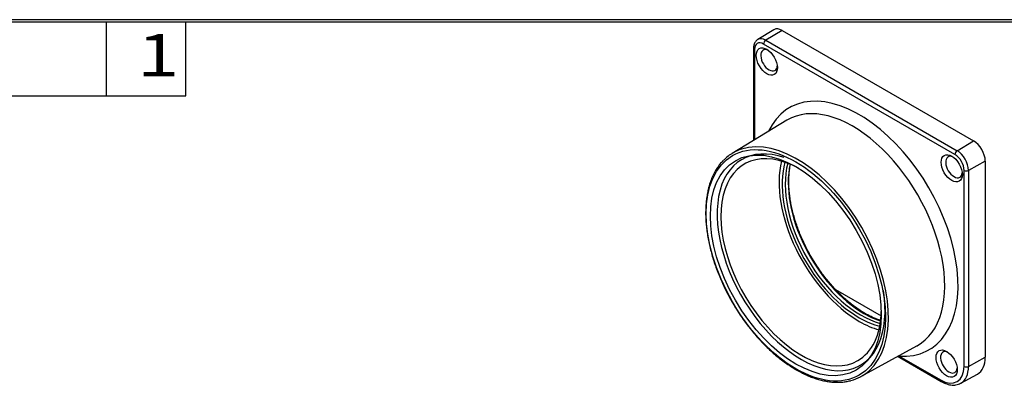
# Model space of a CAD drawing. Units: inches. Extents: x 0.3 to 16.7, y 0.3 to 10.7.
# Drawn here: x 7.7 to 12.3, y 8.9 to 10.7 of the extents above; entities that cross this region are included whole.
import ezdxf

# ---------------------------------------------------------------- set-up
doc = ezdxf.new("R2010")
doc.units = ezdxf.units.IN
doc.header["$MEASUREMENT"] = 0
doc.layers.get('0').update_dxf_attribs({"linetype": 'CONTINUOUS'})
doc.layers.add('GEOM', color=7, linetype='CONTINUOUS', lineweight=30)
doc.styles.add('blockfont', font='simplex.shx')

msp = doc.modelspace()

# ---------------------------------------------------------------- linework, layer by layer
at = {"linetype": 'Continuous'}
for p, q in [((16.6875, 10.6875), (0.3125, 10.6875)), ((0.3225, 10.6775), (16.6775, 10.6775)), ((8.0725, 10.3275), (8.0725, 10.6775)), ((8.4475, 10.3275), (8.4475, 10.6775)), ((6.4475, 10.3275), (8.4475, 10.3275))]:
    msp.add_line(p, q, dxfattribs=at)
at = {"layer": 'GEOM', "linetype": 'Continuous'}
for p, q in [((11.2337, 10.6402), (11.1567, 10.5935)), ((11.2732, 10.6366), (11.1952, 10.5901)), ((11.2732, 10.6366), (12.1793, 10.1135)), ((11.1567, 10.5935), (11.1561, 10.5932)), ((11.1952, 10.5901), (12.1014, 10.0669)), ((11.1372, 10.553), (11.1372, 10.1158)), ((11.1372, 10.553), (11.1416, 10.5469)), ((11.1416, 10.5469), (11.1416, 10.1185)), ((12.0909, 10.0486), (11.1848, 10.5718)), ((11.2945, 10.2112), (11.0354, 10.0542)), ((11.2951, 10.2116), (11.2945, 10.2112)), ((12.1014, 10.0669), (12.1793, 10.1135)), ((12.2345, 10.0179), (12.1552, 9.9737)), ((12.2345, 10.0179), (12.2345, 9.0896)), ((12.1341, 9.0455), (12.1341, 9.9738)), ((12.1552, 9.9737), (12.1552, 9.0454)), ((11.5253, 9.4092), (11.741, 9.2847)), ((11.6456, 8.9972), (11.9111, 9.1431)), ((11.9111, 9.1431), (11.9117, 9.1433)), ((11.824, 9.0952), (11.8265, 9.094)), ((11.8265, 9.094), (12.0224, 8.9809)), ((11.8265, 9.094), (11.8296, 9.0872)), ((11.8296, 9.0872), (12.0255, 8.9741)), ((12.1552, 9.0454), (12.2345, 9.0896)), ((12.1182, 8.9655), (12.1972, 9.0089)), ((12.0224, 8.9809), (12.0255, 8.9741))]:
    msp.add_line(p, q, dxfattribs=at)
for centre, major_axis, start_param, end_param in [((11.2732, 10.573), (-0.039, 0.0675), 5.497787, 6.295511), ((11.1952, 10.5279), (-0.038, 0.0659), 5.497787, 6.295498), ((11.1954, 10.5779), (0.0075, 0.013), 0.802851, 2.356194), ((11.1848, 10.5219), (0.0305, -0.0529), 2.356194, 3.926991), ((11.2104, 10.4953), (0.0278, -0.0482), 2.462919, 5.497789), ((11.2104, 10.4953), (0.0278, -0.0482), 5.497789, 6.283185), ((11.2104, 10.4953), (0.0278, -0.0482), 0, 0.67869), ((11.6379, 9.6974), (-0.3309, 0.5731), 2.771098, 6.663107), ((11.6066, 9.6793), (0.3084, -0.5341), 6.272522, 9.435037), ((11.3443, 9.5279), (-0.3051, 0.5285), 3.264508, 6.156343), ((11.3621, 9.5381), (0.2812, -0.4871), 2.558043, 7.270432), ((11.3621, 9.5381), (0.2687, -0.4655), 2.388298, 6.283185), ((12.1793, 10.0498), (-0.039, 0.0675), 3.926991, 5.497787), ((11.3443, 9.5279), (-0.3051, 0.5285), 0, 0.156491), ((11.3443, 9.5279), (-0.3051, 0.5285), 6.156343, 6.283185), ((12.0865, 9.9895), (0.0278, -0.0482), 2.462919, 5.497789), ((12.1016, 10.0547), (0.0075, 0.013), 0.802851, 2.356194), ((12.0909, 9.9988), (0.0305, -0.0529), 0.785398, 2.356194), ((12.1014, 10.0048), (-0.038, 0.0659), 3.926991, 5.497787), ((11.6379, 9.6974), (-0.2687, 0.4655), 0.538684, 2.356193), ((11.6379, 9.6974), (-0.2581, 0.4471), 0.517578, 2.356196), ((11.6449, 9.7014), (0.2531, -0.4384), 3.667222, 5.757558), ((11.6591, 9.7096), (-0.2531, 0.4384), 0.561363, 2.356194), ((12.0865, 9.9895), (0.0278, -0.0482), 5.497789, 6.283185), ((12.0865, 9.9895), (0.0278, -0.0482), 0, 0.67869), ((12.1447, 9.9799), (-0.015, 0), 0.785398, 2.338741), ((11.3621, 9.5381), (0.2687, -0.4655), 0, 0.753295), ((11.6591, 9.7096), (-0.2531, 0.4384), 2.356194, 2.580228), ((11.6379, 9.6974), (-0.2581, 0.4471), 2.356196, 2.624016), ((11.6379, 9.6974), (-0.2687, 0.4655), 2.356196, 2.602908), ((12.0621, 9.0646), (0.0278, -0.0482), 2.462919, 5.497789), ((12.1107, 9.161), (-0.0875, 0.1516), 3.129275, 3.926991), ((11.3443, 9.5279), (-0.3051, 0.5285), 2.9852, 3.264508), ((12.0224, 9.11), (0.079, -0.1369), 5.497787, 7.068583), ((12.0621, 9.0646), (0.0278, -0.0482), 5.497789, 6.283185), ((12.0621, 9.0646), (0.0278, -0.0482), 0, 0.67869), ((12.0328, 9.116), (-0.0865, 0.1499), 3.12792, 3.926991), ((12.1447, 9.0516), (-0.015, 0), 0.785398, 2.338741)]:
    msp.add_ellipse(centre, major_axis=major_axis, ratio=0.57735, start_param=start_param, end_param=end_param, dxfattribs=at)
for centre, major_axis in [((11.1998, 10.4892), (-0.0355, 0.0614)), ((11.3373, 9.5239), (0.3001, -0.5198)), ((11.3373, 9.5239), (-0.2863, 0.4958)), ((12.0759, 9.9833), (-0.0355, 0.0614)), ((12.0515, 9.0585), (-0.0355, 0.0614))]:
    msp.add_ellipse(centre, major_axis=major_axis, ratio=0.57735, dxfattribs=at)
for points, knots in [([(11.1559, 10.5929), (11.154, 10.5917), (11.1502, 10.5888), (11.1453, 10.583), (11.1413, 10.5758), (11.1386, 10.5676), (11.1374, 10.5598), (11.1372, 10.5548), (11.1372, 10.553)], [0, 0, 0, 0, 0.14971, 0.327647, 0.508152, 0.695185, 0.89036, 1, 1, 1, 1]), ([(10.9942, 10.0213), (10.9932, 10.0204), (10.9874, 10.0149), (10.9778, 10.0035), (10.9656, 9.9871), (10.9546, 9.9692), (10.9447, 9.95), (10.936, 9.9296), (10.9285, 9.9079), (10.9223, 9.8852), (10.9173, 9.8614), (10.9135, 9.8366), (10.9111, 9.8109), (10.9099, 9.7844), (10.91, 9.7571), (10.9114, 9.7292), (10.914, 9.7007), (10.918, 9.6717), (10.9232, 9.6422), (10.9296, 9.6125), (10.9372, 9.5825), (10.946, 9.5523), (10.956, 9.5221), (10.9672, 9.4919), (10.9794, 9.4618), (10.9927, 9.4319), (11.007, 9.4023), (11.0223, 9.373), (11.0386, 9.3442), (11.0557, 9.316), (11.0737, 9.2883), (11.0925, 9.2614), (11.112, 9.2352), (11.1322, 9.2099), (11.153, 9.1855), (11.1744, 9.1621), (11.1963, 9.1398), (11.2186, 9.1186), (11.2413, 9.0987), (11.2643, 9.0799), (11.2875, 9.0625), (11.3105, 9.0467), (11.3279, 9.0359), (11.3374, 9.0304), (11.3394, 9.0292)], [0, 0, 0, 0, 0.005119, 0.029546, 0.054023, 0.078557, 0.10315, 0.127796, 0.152488, 0.177219, 0.201978, 0.226757, 0.251549, 0.276348, 0.30115, 0.32595, 0.350747, 0.375539, 0.400327, 0.425109, 0.449886, 0.474658, 0.499426, 0.524189, 0.54895, 0.573707, 0.598463, 0.623217, 0.647971, 0.672724, 0.697478, 0.722234, 0.746991, 0.771751, 0.796514, 0.821281, 0.846052, 0.870829, 0.895612, 0.920401, 0.945196, 0.969998, 0.993499, 1, 1, 1, 1]), ([(11.7385, 9.2629), (11.7376, 9.2632), (11.7298, 9.2658), (11.7151, 9.2713), (11.6942, 9.2806), (11.6731, 9.2914), (11.652, 9.3037), (11.6309, 9.3175), (11.6099, 9.3326), (11.589, 9.349), (11.5684, 9.3668), (11.5481, 9.3857), (11.5282, 9.4058), (11.5088, 9.427), (11.4898, 9.4492), (11.4715, 9.4723), (11.4539, 9.4963), (11.437, 9.521), (11.4208, 9.5464), (11.4055, 9.5724), (11.3912, 9.5988), (11.3777, 9.6257), (11.3653, 9.6529), (11.3539, 9.6802), (11.3437, 9.7077), (11.3345, 9.7352), (11.3265, 9.7625), (11.3196, 9.7897), (11.314, 9.8166), (11.3096, 9.8431), (11.3064, 9.8691), (11.3045, 9.8946), (11.3038, 9.9193), (11.3044, 9.9434), (11.3062, 9.9665), (11.3088, 9.986), (11.311, 9.9976), (11.3119, 10.002)], [0, 0, 0, 0, 0.003947, 0.033567, 0.06317, 0.092764, 0.122357, 0.151951, 0.181551, 0.211157, 0.240772, 0.270396, 0.300027, 0.329666, 0.359312, 0.388964, 0.41862, 0.448281, 0.477944, 0.507608, 0.537273, 0.566937, 0.596598, 0.626255, 0.655908, 0.685555, 0.715194, 0.744826, 0.774448, 0.804061, 0.833663, 0.863255, 0.892837, 0.922411, 0.95198, 0.981547, 1, 1, 1, 1]), ([(11.8197, 9.0928), (11.8204, 9.0924), (11.8238, 9.0906), (11.8271, 9.0887), (11.8296, 9.0872)], [0, 0, 0, 0, 0.219852, 1, 1, 1, 1]), ([(11.3394, 9.0292), (11.3436, 9.0268), (11.3556, 9.0201), (11.3754, 9.0099), (11.3989, 8.9993), (11.4223, 8.9903), (11.4454, 8.9829), (11.4683, 8.9772), (11.4908, 8.973), (11.5129, 8.9705), (11.5344, 8.9697), (11.5555, 8.9705), (11.5758, 8.9732), (11.5895, 8.9757), (11.5962, 8.9777), (11.5966, 8.9778)], [0, 0, 0, 0, 0.045598, 0.132149, 0.21872, 0.305284, 0.391825, 0.478323, 0.564749, 0.651074, 0.737262, 0.823281, 0.909103, 0.994714, 1, 1, 1, 1]), ([(12.0255, 8.9741), (12.0278, 8.9727), (12.0344, 8.9691), (12.0455, 8.9641), (12.0585, 8.9598), (12.0714, 8.9573), (12.0839, 8.9565), (12.0959, 8.9575), (12.1071, 8.9604), (12.1145, 8.9632), (12.1178, 8.9654), (12.1181, 8.9655)], [0, 0, 0, 0, 0.07132, 0.205862, 0.340466, 0.474424, 0.60697, 0.737335, 0.865102, 0.990486, 1, 1, 1, 1])]:
    msp.add_open_spline(points, degree=3, knots=knots, dxfattribs=at)

# ---------------------------------------------------------------- texts
at = {"style": 'blockfont', "width": 1.314}
msp.add_text('1', height=0.2, dxfattribs=at).set_placement((8.2168, 10.4193))

doc.saveas('drawing.dxf')
